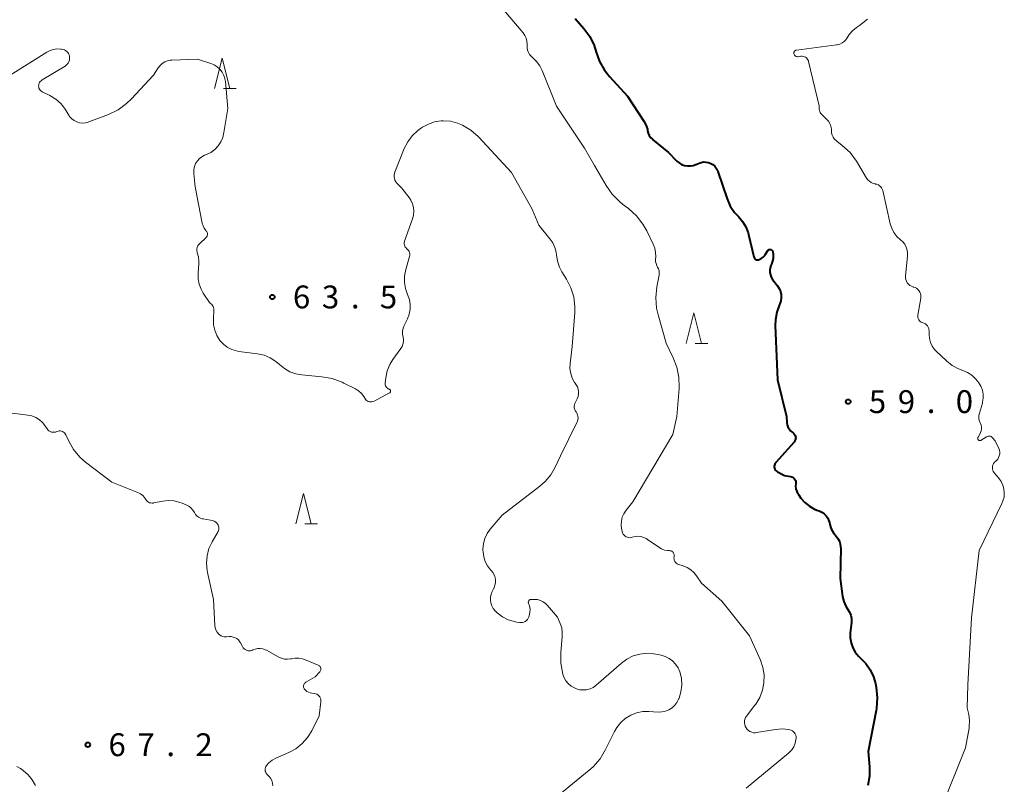
# Model space of a CAD drawing. Units: metres. Extents: x -79834 to -77999, y 36000 to 37500.
# Drawn here: x -79224 to -79063, y 36749 to 36874 of the extents above; entities that cross this region are included whole.
import ezdxf

# ---------------------------------------------------------------- set-up
doc = ezdxf.new("R2010")
doc.units = ezdxf.units.M
for name, color, linetype, lineweight in [('633200_針葉樹林', 7, 'Continuous', 13), ('710100_等高線(計曲線)', 7, 'Continuous', 40), ('710200_等高線(主曲線)', 7, 'Continuous', 13), ('731200_図化機測定による標高点', 7, 'Continuous', 40)]:
    doc.layers.add(name, color=color, linetype=linetype, lineweight=lineweight)
doc.styles.add('Style-WORKING', font='MS Gothic.ttf')

msp = doc.modelspace()

# ---------------------------------------------------------------- linework, layer by layer
at = {"layer": '633200_針葉樹林', "linetype": 'Continuous', "lineweight": 13}
for p, q in [((-79190.7, 36862.79), (-79188.62, 36862.79)), ((-79113.35, 36820.99), (-79111.27, 36820.99)), ((-79177.37, 36791.37), (-79175.29, 36791.37))]:
    msp.add_line(p, q, dxfattribs=at)
at = {"layer": '633200_針葉樹林', "linetype": 'Continuous', "lineweight": 13, "flags": 128}
for points in [[(-79192.16, 36862.79), (-79190.91, 36867.79), (-79189.66, 36862.79)], [(-79114.81, 36820.99), (-79113.56, 36825.99), (-79112.31, 36820.99)], [(-79178.83, 36791.37), (-79177.58, 36796.37), (-79176.33, 36791.37)]]:
    msp.add_lwpolyline(points, dxfattribs=at)
at = {"layer": '710100_等高線(計曲線)', "linetype": 'Continuous', "lineweight": 40, "elevation": 60, "flags": 128}
for points in [[(-79133, 36874.29), (-79131.59, 36872.64), (-79130.64, 36871.31), (-79129.92, 36869.82), (-79129.63, 36868.91), (-79129.59, 36868.75), (-79129.04, 36867.22), (-79128.23, 36865.8), (-79127.42, 36864.78), (-79124.44, 36861.56), (-79121.75, 36857.46), (-79121.42, 36856.83), (-79121.19, 36856.15), (-79121.14, 36855.86), (-79121.04, 36855.47), (-79120.87, 36855.1), (-79120.65, 36854.76), (-79120.36, 36854.47), (-79120.33, 36854.44), (-79117.73, 36852.27), (-79116.37, 36850.9), (-79115.99, 36850.59), (-79115.57, 36850.34), (-79115.1, 36850.17), (-79114.62, 36850.09), (-79114.13, 36850.09), (-79113.65, 36850.17), (-79113.23, 36850.32), (-79112.72, 36850.55), (-79112.34, 36850.68), (-79111.95, 36850.74)], [(-79111.95, 36850.74), (-79111.55, 36850.73), (-79111.16, 36850.66), (-79110.79, 36850.51), (-79110.45, 36850.31), (-79110.15, 36850.05), (-79109.9, 36849.74), (-79109.71, 36849.39), (-79109.64, 36849.2), (-79108.1, 36844.67), (-79107.59, 36843.51), (-79106.89, 36842.46), (-79106.27, 36841.78), (-79105.58, 36840.99), (-79105.04, 36840.09), (-79104.66, 36839.12), (-79104.59, 36838.85), (-79103.71, 36835.16), (-79103.68, 36835.05), (-79103.63, 36834.96), (-79103.56, 36834.87), (-79103.48, 36834.8), (-79103.39, 36834.75), (-79103.29, 36834.71), (-79103.18, 36834.68), (-79103.08, 36834.68), (-79102.97, 36834.7), (-79102.88, 36834.73), (-79102.53, 36834.91), (-79102.22, 36835.14), (-79101.95, 36835.43), (-79101.83, 36835.61), (-79101.45, 36836.2), (-79101.41, 36836.26), (-79101.35, 36836.32), (-79101.28, 36836.36), (-79101.21, 36836.39), (-79101.14, 36836.41), (-79101.06, 36836.41), (-79100.98, 36836.4), (-79100.91, 36836.38), (-79100.84, 36836.34), (-79100.77, 36836.3), (-79100.72, 36836.24), (-79100.68, 36836.17), (-79100.65, 36836.1), (-79100.64, 36836.06), (-79100.56, 36835.48), (-79100.58, 36834.9), (-79100.71, 36834.33), (-79100.83, 36834), (-79100.93, 36833.77), (-79101.06, 36833.39), (-79101.11, 36833), (-79101.1, 36832.6), (-79101.02, 36832.21), (-79100.87, 36831.83), (-79100.65, 36831.47), (-79099.86, 36830.44), (-79099.58, 36830), (-79099.38, 36829.51), (-79099.27, 36829), (-79099.25, 36828.48), (-79099.32, 36827.96), (-79099.48, 36827.46)], [(-79099.48, 36827.46), (-79099.52, 36827.36), (-79099.97, 36826.13), (-79100.19, 36824.84), (-79100.21, 36823.91), (-79099.87, 36815), (-79098.37, 36809), (-79098.31, 36808), (-79098.25, 36807.64), (-79098.14, 36807.29), (-79097.96, 36806.96), (-79097.73, 36806.67), (-79097.43, 36806.41), (-79097.3, 36806.32), (-79097.17, 36806.2), (-79097.05, 36806.06), (-79096.96, 36805.9), (-79096.9, 36805.73), (-79096.87, 36805.55), (-79096.88, 36805.37), (-79096.91, 36805.19), (-79096.98, 36805.02), (-79097.07, 36804.87), (-79097.14, 36804.78), (-79100.13, 36801.47), (-79100.23, 36801.34), (-79100.31, 36801.18), (-79100.36, 36801.01), (-79100.38, 36800.84), (-79100.37, 36800.67), (-79100.34, 36800.5), (-79100.27, 36800.34), (-79100.17, 36800.19), (-79100.05, 36800.06), (-79099.92, 36799.96), (-79099.84, 36799.91), (-79098.68, 36799.32), (-79097.69, 36799.16), (-79097.52, 36799.12), (-79097.36, 36799.04), (-79097.21, 36798.95), (-79097.09, 36798.82), (-79096.98, 36798.68), (-79096.91, 36798.52), (-79096.86, 36798.35), (-79096.84, 36798.17), (-79096.85, 36798.01), (-79096.88, 36797.57), (-79096.83, 36797.13), (-79096.7, 36796.72), (-79096.51, 36796.33), (-79096.41, 36796.18), (-79096, 36795.62), (-79095.36, 36794.88), (-79094.61, 36794.27), (-79093.76, 36793.79), (-79093.4, 36793.65), (-79093, 36793.5), (-79092.58, 36793.3), (-79092.2, 36793.04), (-79091.87, 36792.71), (-79091.61, 36792.33), (-79091.41, 36791.91), (-79091.32, 36791.59)], [(-79091.32, 36791.59), (-79091.25, 36791.28), (-79091.03, 36790.58), (-79090.69, 36789.94), (-79090.23, 36789.35), (-79089.94, 36788.97), (-79089.71, 36788.55), (-79089.56, 36788.09), (-79089.5, 36787.61), (-79089.49, 36787.41), (-79089.6, 36782.4), (-79089.17, 36779.48), (-79088.98, 36778.67), (-79088.65, 36777.9), (-79088.3, 36777.35), (-79088.02, 36776.9), (-79087.83, 36776.4), (-79087.73, 36775.87), (-79087.72, 36775.34), (-79087.73, 36775.22), (-79087.91, 36773.53), (-79087.92, 36772.7), (-79087.79, 36771.87), (-79087.52, 36771.08), (-79087.11, 36770.35), (-79086.59, 36769.69), (-79086.23, 36769.36), (-79085.34, 36768.47), (-79084.63, 36767.44), (-79084.1, 36766.3), (-79083.8, 36765.22), (-79083.68, 36764.59), (-79083.5, 36762.85), (-79083.63, 36761.11), (-79083.69, 36760.78), (-79085, 36754.07), (-79084.77, 36751.53), (-79084.77, 36750), (-79085.03, 36748.49)]]:
    msp.add_lwpolyline(points, dxfattribs=at)
at = {"layer": '710200_等高線(主曲線)', "linetype": 'Continuous', "lineweight": 13, "flags": 128}
for points, elevation in [([(-79145, 36875.99), (-79141.57, 36871.9), (-79141.28, 36871.49), (-79141.07, 36871.04), (-79140.94, 36870.56), (-79140.89, 36870.06), (-79140.9, 36869.83)], 62), ([(-79085.1, 36874.16), (-79086.41, 36873.11), (-79086.87, 36872.8), (-79087.54, 36872.27), (-79088.1, 36871.63), (-79088.42, 36871.13), (-79088.66, 36870.79), (-79088.94, 36870.5), (-79089.27, 36870.26), (-79089.64, 36870.08), (-79090.04, 36869.97), (-79090.16, 36869.95), (-79096.76, 36869.07), (-79096.85, 36869.06), (-79096.92, 36869.02), (-79096.99, 36868.98), (-79097.05, 36868.92), (-79097.1, 36868.86), (-79097.14, 36868.78), (-79097.17, 36868.7), (-79097.18, 36868.62), (-79097.17, 36868.54), (-79097.16, 36868.47), (-79097.12, 36868.36), (-79097.06, 36868.27), (-79096.98, 36868.18), (-79096.89, 36868.11), (-79096.8, 36868.06), (-79096.69, 36868.02), (-79096.58, 36868), (-79096.45, 36868.01), (-79096, 36868.07), (-79095.81, 36868.08), (-79095.61, 36868.06), (-79095.43, 36868), (-79095.25, 36867.91), (-79095.1, 36867.8), (-79094.97, 36867.65), (-79094.86, 36867.49), (-79094.79, 36867.31), (-79094.76, 36867.23)], 58), ([(-79225.67, 36865), (-79219.64, 36868.77), (-79219.12, 36869.04), (-79218.56, 36869.21), (-79217.99, 36869.28)], 64), ([(-79217.99, 36869.28), (-79217.41, 36869.25), (-79217.28, 36869.23), (-79217.01, 36869.18), (-79216.78, 36869.12), (-79216.57, 36869.02), (-79216.38, 36868.88), (-79216.22, 36868.72), (-79216.08, 36868.53), (-79215.99, 36868.32), (-79215.93, 36868.09), (-79215.91, 36868), (-79215.91, 36867.72), (-79215.95, 36867.45), (-79216.04, 36867.19), (-79216.18, 36866.95), (-79216.35, 36866.73), (-79216.56, 36866.55), (-79216.67, 36866.48), (-79220.44, 36864.19), (-79220.6, 36864.07), (-79220.74, 36863.93), (-79220.86, 36863.76), (-79220.94, 36863.58), (-79220.99, 36863.38), (-79221, 36863.2), (-79220.98, 36863.02), (-79220.94, 36862.84), (-79220.86, 36862.68), (-79220.75, 36862.53), (-79220.62, 36862.4), (-79220.47, 36862.29), (-79220.42, 36862.26), (-79219.15, 36861.63), (-79218.18, 36861.04), (-79217.33, 36860.29), (-79216.62, 36859.4), (-79216.31, 36858.88), (-79216.15, 36858.57), (-79215.88, 36858.17), (-79215.55, 36857.82), (-79215.17, 36857.54), (-79214.74, 36857.32), (-79214.28, 36857.18), (-79213.81, 36857.13), (-79213.33, 36857.15), (-79212.86, 36857.26), (-79212.74, 36857.31), (-79209.55, 36858.53), (-79207.98, 36859.29), (-79206.57, 36860.32), (-79205.78, 36861.09), (-79202.17, 36865), (-79201.38, 36866.2), (-79201.09, 36866.58), (-79200.73, 36866.9), (-79200.32, 36867.15), (-79199.88, 36867.33), (-79199.41, 36867.43), (-79199.16, 36867.45), (-79194.95, 36867.58), (-79192.76, 36866.9), (-79192.21, 36866.67), (-79191.71, 36866.35), (-79191.27, 36865.95)], 64), ([(-79140.9, 36869.83), (-79140.9, 36869.44), (-79140.83, 36869.06), (-79140.7, 36868.7), (-79140.5, 36868.37), (-79140.25, 36868.07), (-79140.08, 36867.92), (-79139.97, 36867.83), (-79139.34, 36867.23), (-79138.82, 36866.52), (-79138.45, 36865.77), (-79136.11, 36859.89), (-79131.5, 36853), (-79129.83, 36850.17), (-79127.94, 36846.87), (-79126.95, 36845.44), (-79125.72, 36844.2), (-79125.27, 36843.84), (-79124.28, 36843.1), (-79122.99, 36841.93), (-79121.91, 36840.56), (-79121.3, 36839.47), (-79120.21, 36837.24), (-79119.96, 36836.58), (-79119.83, 36835.9), (-79119.82, 36835.18), (-79119.85, 36834.82), (-79119.84, 36834.44), (-79119.77, 36834.07), (-79119.64, 36833.71), (-79119.52, 36833.48), (-79119.37, 36833.2), (-79119.27, 36832.9), (-79119.23, 36832.58), (-79119.25, 36832.26), (-79119.26, 36832.16), (-79119.63, 36830.24), (-79119.8, 36828.51), (-79119.68, 36826.77), (-79119.43, 36825.66), (-79118.12, 36821), (-79116.94, 36818.62), (-79116.33, 36817.08), (-79116, 36815.46), (-79115.96, 36813.8), (-79115.97, 36813.6), (-79116.35, 36809), (-79117, 36806.02), (-79123.58, 36795), (-79124.68, 36793.61), (-79125.04, 36793.06), (-79125.3, 36792.47), (-79125.45, 36791.84), (-79125.49, 36791.19), (-79125.41, 36790.55), (-79125.4, 36790.47), (-79125.31, 36790.1), (-79125.24, 36789.89), (-79125.14, 36789.7), (-79125.01, 36789.53), (-79124.85, 36789.38), (-79124.66, 36789.26), (-79124.46, 36789.18), (-79124.24, 36789.13), (-79124.02, 36789.12)], 62), ([(-79191.27, 36865.95), (-79190.91, 36865.48), (-79190.63, 36864.95), (-79190.45, 36864.39), (-79190.38, 36863.93), (-79190, 36859.5), (-79190.61, 36855.56), (-79190.8, 36854.78), (-79191.12, 36854.04), (-79191.57, 36853.37), (-79192.13, 36852.79), (-79192.77, 36852.32), (-79193.39, 36852), (-79193.78, 36851.84), (-79194.23, 36851.6), (-79194.63, 36851.29), (-79194.97, 36850.92), (-79195.25, 36850.49), (-79195.44, 36850.02), (-79195.55, 36849.52), (-79195.57, 36849.01), (-79195.55, 36848.84), (-79195.32, 36846.68), (-79194.17, 36840.71), (-79194.04, 36840.27), (-79193.84, 36839.86), (-79193.58, 36839.49), (-79193.51, 36839.42), (-79193.43, 36839.32), (-79193.37, 36839.2), (-79193.33, 36839.08), (-79193.31, 36838.95), (-79193.32, 36838.81), (-79193.34, 36838.68), (-79193.39, 36838.56), (-79193.46, 36838.45), (-79193.55, 36838.35), (-79194.64, 36837.32), (-79194.8, 36837.14), (-79194.93, 36836.94), (-79195.01, 36836.72), (-79195.06, 36836.48), (-79195.07, 36836.25), (-79195.03, 36836.01), (-79194.99, 36835.85), (-79194.79, 36835.16), (-79194.73, 36834.44), (-79194.74, 36834.1), (-79194.86, 36832.49), (-79194.85, 36831.59), (-79194.69, 36830.7), (-79194.37, 36829.86), (-79194, 36829.21), (-79193, 36827.72), (-79192.62, 36827.36), (-79192.49, 36827.21), (-79192.38, 36827.05), (-79192.31, 36826.86), (-79192.27, 36826.67), (-79192.26, 36826.48), (-79192.35, 36824.94), (-79192.31, 36824.03), (-79192.13, 36823.13), (-79191.79, 36822.29), (-79191.26, 36821.46)], 64), ([(-79094.76, 36867.23), (-79093, 36859.93), (-79093, 36859.43), (-79092.98, 36859.23), (-79092.93, 36859.04), (-79092.84, 36858.85), (-79092.73, 36858.68), (-79092.64, 36858.6), (-79091.79, 36857.76), (-79091.49, 36857.42), (-79091.26, 36857.03), (-79091.1, 36856.61), (-79091.01, 36856.17), (-79091, 36855.9), (-79090.97, 36855.52), (-79090.87, 36855.14), (-79090.7, 36854.79), (-79090.48, 36854.47), (-79090.2, 36854.2), (-79090.13, 36854.14), (-79089.24, 36853.46), (-79087.96, 36852.28), (-79086.9, 36850.9), (-79086.73, 36850.62), (-79085.24, 36848.1), (-79085.04, 36847.81), (-79084.79, 36847.57), (-79084.5, 36847.37), (-79084.18, 36847.23), (-79083.84, 36847.14), (-79083.78, 36847.13), (-79083.54, 36847.08), (-79083.31, 36846.98), (-79083.1, 36846.85), (-79082.93, 36846.69), (-79082.78, 36846.49), (-79082.66, 36846.27), (-79082.59, 36846.05), (-79081.36, 36840.61), (-79081.12, 36839.86), (-79080.76, 36839.16), (-79080.27, 36838.54), (-79079.68, 36838), (-79079.3, 36837.65), (-79078.98, 36837.25), (-79078.74, 36836.79), (-79078.58, 36836.3), (-79078.51, 36835.79), (-79078.52, 36835.35), (-79078.85, 36832.04), (-79078.86, 36831.75), (-79078.81, 36831.46), (-79078.71, 36831.18), (-79078.57, 36830.92), (-79078.38, 36830.7), (-79078.16, 36830.51), (-79077.9, 36830.36), (-79077.63, 36830.25), (-79077.55, 36830.23), (-79077.29, 36830.15), (-79077.05, 36830.02), (-79076.83, 36829.85), (-79076.65, 36829.64), (-79076.5, 36829.41), (-79076.4, 36829.16)], 58), ([(-79161.19, 36821.64), (-79161.24, 36822), (-79161.32, 36822.5), (-79161.31, 36823), (-79161.21, 36823.49), (-79161.04, 36823.93), (-79160.52, 36825.02), (-79160.23, 36825.78), (-79160.08, 36826.58), (-79160.07, 36827.39), (-79160.2, 36828.2), (-79160.49, 36829), (-79160.84, 36829.98), (-79161.01, 36831), (-79161.01, 36832.03), (-79160.8, 36833.12), (-79160.2, 36835.25), (-79160.16, 36835.45), (-79160.16, 36835.66), (-79160.19, 36835.86), (-79160.26, 36836.05), (-79160.36, 36836.23), (-79160.49, 36836.39), (-79160.62, 36836.51), (-79160.76, 36836.64), (-79160.88, 36836.79), (-79160.97, 36836.96), (-79161.03, 36837.15), (-79161.05, 36837.34), (-79161.04, 36837.53), (-79161, 36837.72), (-79160.99, 36837.76), (-79159.68, 36841.41), (-79159.52, 36842.03), (-79159.47, 36842.66), (-79159.53, 36843.29), (-79159.69, 36843.9), (-79159.97, 36844.48), (-79160.26, 36844.9), (-79161.51, 36846.49), (-79162.26, 36847.27), (-79162.44, 36847.51), (-79162.58, 36847.76), (-79162.67, 36848.04), (-79162.72, 36848.33), (-79162.71, 36848.63), (-79162.65, 36848.92), (-79162.6, 36849.07), (-79161.04, 36852.96), (-79160.48, 36854.06), (-79159.74, 36855.05), (-79158.83, 36855.9), (-79158.39, 36856.22), (-79158.04, 36856.46), (-79157.1, 36856.97), (-79156.08, 36857.31), (-79155.02, 36857.48), (-79154.78, 36857.49), (-79154.69, 36857.49), (-79153.49, 36857.42), (-79152.32, 36857.13), (-79151.48, 36856.79), (-79150.13, 36855.98), (-79148.94, 36854.94), (-79148.81, 36854.8)], 64), ([(-79148.81, 36854.8), (-79143.46, 36849), (-79140.06, 36843), (-79139, 36840.37), (-79137.17, 36838.16), (-79136.7, 36837.48), (-79136.36, 36836.74), (-79136.15, 36835.95), (-79136.1, 36835.5), (-79135.93, 36834.46), (-79135.59, 36833.47), (-79135.2, 36832.74), (-79134.43, 36831.5), (-79133.72, 36830.11), (-79133.26, 36828.61), (-79133.07, 36827.06), (-79133.09, 36826.06), (-79133.51, 36820.49), (-79133.85, 36817.71), (-79133.88, 36816.89), (-79133.76, 36816.07), (-79133.5, 36815.29), (-79133.12, 36814.57), (-79133.05, 36814.47), (-79132.85, 36814.18), (-79132.66, 36813.84), (-79132.53, 36813.47), (-79132.46, 36813.08), (-79132.46, 36812.68), (-79132.54, 36812.29), (-79132.67, 36811.92), (-79132.76, 36811.76), (-79132.99, 36811.36), (-79133.1, 36811.13), (-79133.16, 36810.89), (-79133.19, 36810.64), (-79133.17, 36810.4), (-79133.1, 36810.16), (-79133, 36809.93), (-79132.88, 36809.76), (-79132.73, 36809.54), (-79132.63, 36809.29), (-79132.57, 36809.03), (-79132.55, 36808.76), (-79132.58, 36808.49), (-79132.66, 36808.24), (-79132.71, 36808.13), (-79135.44, 36802.56), (-79136.3, 36800.7), (-79137.03, 36799.43), (-79137.97, 36798.31), (-79138.8, 36797.58), (-79145, 36792.83), (-79146.94, 36790.53), (-79147.45, 36789.8), (-79147.83, 36789), (-79148.06, 36788.14), (-79148.14, 36787.26), (-79148.14, 36787), (-79148.13, 36786.78), (-79148.02, 36785.97), (-79147.77, 36785.2), (-79147.39, 36784.48), (-79146.89, 36783.83), (-79146.79, 36783.73)], 64), ([(-79076.4, 36829.16), (-79076.34, 36828.89), (-79076.33, 36828.61), (-79076.35, 36828.43), (-79076.83, 36825.62), (-79076.84, 36825.42), (-79076.82, 36825.23), (-79076.77, 36825.05), (-79076.69, 36824.87), (-79076.58, 36824.71), (-79076.44, 36824.58), (-79076.28, 36824.47), (-79076.11, 36824.39), (-79076, 36824.36), (-79075.78, 36824.28), (-79075.58, 36824.17), (-79075.4, 36824.03), (-79075.25, 36823.86), (-79075.13, 36823.66), (-79075.05, 36823.45), (-79075.01, 36823.22), (-79075, 36823.08), (-79075, 36822.47), (-79074.94, 36821.81), (-79074.77, 36821.16), (-79074.49, 36820.55), (-79074.1, 36820.01), (-79073.82, 36819.7), (-79072.15, 36818.11), (-79071.23, 36817.36), (-79070.19, 36816.79), (-79069.48, 36816.52), (-79068.7, 36816.2), (-79067.99, 36815.76), (-79067.37, 36815.19), (-79067.01, 36814.76), (-79066.84, 36814.52), (-79066.5, 36813.95), (-79066.26, 36813.32), (-79066.13, 36812.67), (-79066.12, 36812), (-79066.22, 36811.34), (-79066.26, 36811.19), (-79066.74, 36809.55), (-79066.82, 36809.15), (-79066.83, 36808.74), (-79066.77, 36808.33), (-79066.63, 36807.94), (-79066.58, 36807.83), (-79066.47, 36807.55), (-79066.41, 36807.26), (-79066.4, 36806.96), (-79066.44, 36806.67), (-79066.54, 36806.38), (-79066.63, 36806.2), (-79066.97, 36805.61), (-79067, 36805.55), (-79067.01, 36805.49), (-79067.02, 36805.42), (-79067.01, 36805.36), (-79067, 36805.29), (-79066.97, 36805.23), (-79066.93, 36805.18), (-79066.88, 36805.13), (-79066.83, 36805.09)], 58), ([(-79191.26, 36821.46), (-79190.71, 36820.86), (-79190.06, 36820.36), (-79189.33, 36819.99), (-79188.55, 36819.74), (-79188.15, 36819.67), (-79185.1, 36819.27), (-79184.03, 36819.04), (-79183.01, 36818.62), (-79182.08, 36818.03), (-79181.49, 36817.51), (-79180.69, 36816.85), (-79179.79, 36816.34), (-79178.81, 36815.99), (-79177.86, 36815.83), (-79174.56, 36815.53), (-79172.85, 36815.21), (-79171.21, 36814.61), (-79170.94, 36814.48), (-79169.05, 36813.51), (-79168.53, 36813.19), (-79168.07, 36812.77), (-79167.69, 36812.28), (-79167.52, 36812), (-79167.42, 36811.84), (-79167.28, 36811.69), (-79167.13, 36811.57), (-79166.95, 36811.48), (-79166.77, 36811.42), (-79166.57, 36811.4), (-79166.38, 36811.41), (-79166.18, 36811.45), (-79166, 36811.53), (-79163.47, 36812.86), (-79163.42, 36812.9), (-79163.38, 36812.94), (-79163.34, 36812.98), (-79163.32, 36813.03), (-79163.3, 36813.09), (-79163.29, 36813.15), (-79163.29, 36813.2), (-79163.31, 36813.26), (-79163.33, 36813.31), (-79163.36, 36813.36), (-79163.4, 36813.41), (-79163.45, 36813.44), (-79163.5, 36813.47), (-79163.52, 36813.48), (-79163.68, 36813.54), (-79163.82, 36813.63), (-79163.94, 36813.74), (-79164.04, 36813.87), (-79164.12, 36814.02), (-79164.17, 36814.18), (-79164.19, 36814.35), (-79164.18, 36814.51), (-79164.08, 36815.36), (-79163.84, 36816.47), (-79163.41, 36817.52), (-79162.91, 36818.35), (-79161.6, 36820.16), (-79161.4, 36820.5), (-79161.26, 36820.87), (-79161.19, 36821.25), (-79161.19, 36821.64)], 64), ([(-79227.01, 36809.76), (-79222.77, 36809.22), (-79222.1, 36809.08), (-79221.46, 36808.82), (-79220.88, 36808.45), (-79220.37, 36807.99), (-79220, 36807.52), (-79219.62, 36806.97), (-79219.48, 36806.79), (-79219.31, 36806.64), (-79219.12, 36806.53), (-79218.91, 36806.45), (-79218.69, 36806.41), (-79218.46, 36806.4), (-79218.24, 36806.44), (-79218.03, 36806.51), (-79218, 36806.52), (-79217.82, 36806.59), (-79217.63, 36806.63), (-79217.44, 36806.63), (-79217.25, 36806.6), (-79217.07, 36806.53), (-79216.91, 36806.44), (-79216.76, 36806.32), (-79216.64, 36806.17), (-79216.53, 36806), (-79216.05, 36804.95), (-79215.26, 36803.57), (-79214.25, 36802.35), (-79213.31, 36801.53), (-79209, 36798.24), (-79204.65, 36796.49), (-79204.27, 36796.29), (-79203.93, 36796.04), (-79203.63, 36795.72), (-79203.42, 36795.4), (-79203.3, 36795.23), (-79203.16, 36795.08), (-79202.99, 36794.95), (-79202.81, 36794.86), (-79202.61, 36794.81), (-79202.4, 36794.78), (-79202.19, 36794.8), (-79202.15, 36794.81), (-79200.66, 36795.1), (-79199.71, 36795.2), (-79198.75, 36795.14), (-79197.83, 36794.91), (-79197.45, 36794.77), (-79196.8, 36794.49), (-79196.38, 36794.27), (-79196.01, 36793.98), (-79195.69, 36793.63), (-79195.45, 36793.23), (-79195.27, 36792.95), (-79195.04, 36792.7), (-79194.78, 36792.49), (-79194.48, 36792.34), (-79194.16, 36792.23)], 66), ([(-79066.83, 36805.09), (-79066.77, 36805.06), (-79066.7, 36805.04), (-79066.64, 36805.04), (-79066.57, 36805.04), (-79066.5, 36805.06), (-79066.43, 36805.1), (-79065.56, 36805.66), (-79065.44, 36805.72), (-79065.32, 36805.76), (-79065.19, 36805.78), (-79065.06, 36805.78), (-79064.93, 36805.75), (-79064.81, 36805.7), (-79064.7, 36805.63), (-79064.6, 36805.54), (-79064.57, 36805.51), (-79064.15, 36805), (-79063.57, 36803.74), (-79063.47, 36803.46), (-79063.42, 36803.16), (-79063.42, 36802.86), (-79063.48, 36802.56), (-79063.59, 36802.28), (-79063.74, 36802.01), (-79063.94, 36801.78), (-79064.1, 36801.64), (-79064.27, 36801.49), (-79064.41, 36801.31), (-79064.51, 36801.1), (-79064.58, 36800.89), (-79064.61, 36800.66), (-79064.6, 36800.43), (-79064.55, 36800.21), (-79064.47, 36800), (-79064.34, 36799.8), (-79064.3, 36799.75), (-79063.57, 36798.9), (-79063.19, 36798.36), (-79062.9, 36797.76), (-79062.72, 36797.12), (-79062.66, 36796.45), (-79062.71, 36795.79), (-79062.88, 36795.14), (-79063.04, 36794.75), (-79066.79, 36787), (-79068.05, 36775.95), (-79068.65, 36765), (-79068.76, 36761.24), (-79068.5, 36760.12), (-79068.36, 36759.15), (-79068.4, 36758.16), (-79068.44, 36757.87), (-79069, 36754.67), (-79073, 36744.71)], 58), ([(-79194.16, 36792.23), (-79194.03, 36792.21), (-79192.8, 36792.02), (-79192.49, 36791.94), (-79192.21, 36791.81), (-79191.95, 36791.64), (-79191.72, 36791.42), (-79191.66, 36791.34), (-79191.56, 36791.19), (-79191.48, 36791.02), (-79191.44, 36790.84), (-79191.43, 36790.66), (-79191.45, 36790.47), (-79191.51, 36790.3), (-79191.57, 36790.16), (-79192.57, 36788.43), (-79193.08, 36787.33), (-79193.39, 36786.16), (-79193.49, 36784.95), (-79193.39, 36783.75), (-79193.32, 36783.43), (-79192.32, 36779), (-79192.09, 36774.73), (-79192.04, 36774.35), (-79191.92, 36773.98), (-79191.74, 36773.64), (-79191.53, 36773.37), (-79191.32, 36773.18), (-79191.09, 36773.03), (-79190.84, 36772.92), (-79190.57, 36772.86), (-79190.3, 36772.85), (-79190.22, 36772.85), (-79189.75, 36772.89), (-79189.42, 36772.89), (-79189.09, 36772.83), (-79188.78, 36772.72), (-79188.5, 36772.56), (-79188.25, 36772.35), (-79188.04, 36772.09), (-79187.91, 36771.88), (-79187.58, 36771.25), (-79187.46, 36771.06), (-79187.31, 36770.9), (-79187.13, 36770.76), (-79186.93, 36770.66), (-79186.72, 36770.59), (-79186.5, 36770.56), (-79186.28, 36770.57), (-79186.06, 36770.62), (-79185.87, 36770.7), (-79185.48, 36770.85), (-79185.07, 36770.93), (-79184.65, 36770.95), (-79184.23, 36770.88), (-79183.84, 36770.75), (-79183.63, 36770.65), (-79181.62, 36769.54), (-79181.16, 36769.34), (-79180.68, 36769.22), (-79180.18, 36769.19), (-79179.68, 36769.24), (-79179.55, 36769.27), (-79178.95, 36769.36), (-79178.34, 36769.35)], 66), ([(-79124.02, 36789.12), (-79123.81, 36789.15), (-79123.67, 36789.19), (-79123.2, 36789.31), (-79122.73, 36789.35), (-79122.25, 36789.3), (-79121.79, 36789.17), (-79121.36, 36788.97), (-79121.18, 36788.85), (-79119.32, 36787.55), (-79118.86, 36787.28), (-79118.36, 36787.1), (-79117.84, 36787.01), (-79117.57, 36787), (-79117.43, 36786.99), (-79117.3, 36786.95), (-79117.18, 36786.89), (-79117.06, 36786.82), (-79116.97, 36786.72), (-79116.89, 36786.6), (-79116.83, 36786.48), (-79116.79, 36786.35), (-79116.78, 36786.21), (-79116.8, 36786.06), (-79116.81, 36786), (-79116.83, 36785.81), (-79116.81, 36785.61), (-79116.77, 36785.42), (-79116.69, 36785.24), (-79116.57, 36785.08), (-79116.44, 36784.94), (-79116.28, 36784.82), (-79116.1, 36784.74), (-79116.02, 36784.71), (-79115.3, 36784.49), (-79114.66, 36784.24), (-79114.07, 36783.87), (-79113.55, 36783.41), (-79113.13, 36782.87), (-79112.33, 36781.67), (-79109, 36778.73), (-79104.42, 36773), (-79102.66, 36769.05), (-79102.25, 36767.85), (-79102.05, 36766.6), (-79102.07, 36765.34), (-79102.32, 36764.09), (-79102.77, 36762.91), (-79103.42, 36761.83), (-79103.54, 36761.67), (-79104.92, 36759.87), (-79105.08, 36759.62), (-79105.19, 36759.35), (-79105.26, 36759.06), (-79105.27, 36758.76), (-79105.23, 36758.47), (-79105.15, 36758.18), (-79105.01, 36757.92), (-79104.83, 36757.68), (-79104.61, 36757.48), (-79104.36, 36757.32), (-79104.08, 36757.2), (-79103.79, 36757.14), (-79103.49, 36757.13), (-79103.28, 36757.15)], 62), ([(-79146.79, 36783.73), (-79146.52, 36783.39), (-79146.3, 36783.02), (-79146.16, 36782.61), (-79146.09, 36782.18), (-79146.09, 36781.74), (-79146.17, 36781.32), (-79146.32, 36780.91), (-79146.35, 36780.86), (-79146.62, 36780.32), (-79146.8, 36779.87), (-79146.9, 36779.39), (-79146.91, 36778.9), (-79146.84, 36778.42), (-79146.69, 36777.96), (-79146.46, 36777.53), (-79146.16, 36777.15), (-79146.01, 36776.99), (-79145.79, 36776.8), (-79144.95, 36776.15), (-79144, 36775.67), (-79142.99, 36775.35), (-79142.63, 36775.28), (-79142.16, 36775.21), (-79141.91, 36775.19), (-79141.67, 36775.22), (-79141.44, 36775.29), (-79141.22, 36775.39), (-79141.03, 36775.54), (-79140.86, 36775.71), (-79140.73, 36775.91), (-79140.63, 36776.13), (-79140.57, 36776.33), (-79140.47, 36776.93), (-79140.43, 36777.32), (-79140.46, 36777.71), (-79140.56, 36778.09), (-79140.67, 36778.33), (-79140.7, 36778.41), (-79140.71, 36778.49), (-79140.71, 36778.57), (-79140.7, 36778.65), (-79140.68, 36778.72), (-79140.64, 36778.79), (-79140.59, 36778.86), (-79140.53, 36778.91), (-79140.46, 36778.95), (-79140.39, 36778.98), (-79140.31, 36779), (-79140.25, 36779), (-79139.7, 36779), (-79139.21, 36778.96), (-79138.73, 36778.83), (-79138.29, 36778.62), (-79137.89, 36778.34), (-79137.55, 36778.01), (-79135.91, 36776.09), (-79135.47, 36775.05), (-79135.23, 36774.31), (-79135.13, 36773.54), (-79135.14, 36772.9), (-79135.39, 36770.23), (-79135.39, 36768.54), (-79135.07, 36766.72), (-79134.85, 36766.15)], 64), ([(-79178.34, 36769.35), (-79177.74, 36769.23), (-79177.42, 36769.12), (-79175.16, 36768.23), (-79175.05, 36768.17), (-79174.95, 36768.1), (-79174.87, 36768.01), (-79174.8, 36767.91), (-79174.75, 36767.8), (-79174.72, 36767.68), (-79174.72, 36767.56), (-79174.73, 36767.43), (-79174.77, 36767.32), (-79174.82, 36767.21), (-79174.89, 36767.11), (-79174.92, 36767.08), (-79175.68, 36766.32), (-79177.21, 36765.41), (-79177.32, 36765.33), (-79177.41, 36765.24), (-79177.48, 36765.13), (-79177.53, 36765.01), (-79177.56, 36764.89), (-79177.57, 36764.76), (-79177.56, 36764.63), (-79177.52, 36764.5), (-79177.47, 36764.39), (-79177.44, 36764.35), (-79177.26, 36764.12), (-79177.03, 36763.92), (-79176.77, 36763.77), (-79176.49, 36763.67), (-79176.22, 36763.61), (-79175.78, 36763.57), (-79175.58, 36763.53), (-79175.38, 36763.45), (-79175.2, 36763.34), (-79175.04, 36763.2), (-79174.91, 36763.04), (-79174.81, 36762.85), (-79174.74, 36762.66), (-79174.71, 36762.45), (-79174.72, 36762.22), (-79175, 36759.92), (-79176.22, 36757.46), (-79176.91, 36756.33), (-79177.79, 36755.34), (-79178.82, 36754.51), (-79179.96, 36753.89), (-79182.1, 36752.95), (-79182.7, 36752.61), (-79183.24, 36752.18), (-79183.61, 36751.77), (-79183.72, 36751.61), (-79183.8, 36751.43), (-79183.84, 36751.23), (-79183.85, 36751.03), (-79183.83, 36750.84), (-79183.77, 36750.65), (-79183.68, 36750.47), (-79183.56, 36750.31), (-79183.54, 36750.29), (-79183.27, 36750), (-79182.99, 36749.66), (-79182.78, 36749.27)], 66), ([(-79134.85, 36766.15), (-79134.54, 36765.63), (-79134.14, 36765.16), (-79133.67, 36764.78), (-79133.13, 36764.48), (-79132.9, 36764.38), (-79132.79, 36764.34), (-79132.25, 36764.19), (-79131.69, 36764.14), (-79131.14, 36764.19), (-79130.59, 36764.33), (-79130.09, 36764.57), (-79129.63, 36764.88), (-79129.56, 36764.94), (-79125.45, 36768.54), (-79124.53, 36769.22), (-79123.5, 36769.73), (-79122.4, 36770.04), (-79121.27, 36770.17), (-79120.13, 36770.09), (-79119.81, 36770.04), (-79118.94, 36769.86), (-79118.26, 36769.65), (-79117.62, 36769.33), (-79117.04, 36768.91), (-79116.55, 36768.39), (-79116.15, 36767.79), (-79115.87, 36767.13), (-79115.61, 36766.06), (-79115.55, 36764.95), (-79115.68, 36763.85), (-79115.99, 36762.8), (-79116.04, 36762.69), (-79116.06, 36762.63), (-79116.34, 36762.1), (-79116.7, 36761.63), (-79117.14, 36761.22), (-79117.65, 36760.9), (-79118.2, 36760.68), (-79118.79, 36760.55), (-79119.43, 36760.53), (-79120.93, 36760.62), (-79121.95, 36760.59), (-79122.96, 36760.38), (-79123.92, 36760.01), (-79124.8, 36759.47), (-79125.56, 36758.79), (-79126.2, 36757.98), (-79126.58, 36757.32), (-79128.03, 36754.36), (-79128.93, 36752.87), (-79130.08, 36751.55), (-79130.71, 36750.99), (-79135.62, 36747)], 64), ([(-79103.28, 36757.15), (-79100.19, 36757.67), (-79099.1, 36757.75), (-79098.01, 36757.65), (-79097.82, 36757.61), (-79097.6, 36757.54), (-79097.4, 36757.44), (-79097.22, 36757.3), (-79097.06, 36757.13), (-79096.94, 36756.94), (-79096.85, 36756.73), (-79096.8, 36756.51), (-79096.79, 36756.28), (-79096.8, 36756.16), (-79096.82, 36756), (-79096.95, 36755.4), (-79097.18, 36754.84), (-79097.51, 36754.33), (-79097.92, 36753.88), (-79098.06, 36753.76), (-79105, 36748.03)], 62), ([(-79224.57, 36751.6), (-79224.06, 36751.32), (-79223.97, 36751.26), (-79223.52, 36750.93), (-79222.72, 36750.23), (-79222.05, 36749.4), (-79221.53, 36748.47)], 68), ([(-79182.78, 36749.27), (-79182.64, 36748.85), (-79182.58, 36748.41)], 66)]:
    msp.add_lwpolyline(points, dxfattribs=dict(at, elevation=elevation))
at = {"layer": '731200_図化機測定による標高点', "linetype": 'Continuous', "lineweight": 40}
for centre in [(-79182.68, 36828.6, 63.49), (-79088.25, 36811.43, 58.95), (-79212.93, 36755.16, 67.24)]:
    msp.add_circle(centre, 0.375, dxfattribs=at)

# ---------------------------------------------------------------- texts
at = {"layer": '731200_図化機測定による標高点', "linetype": 'Continuous', "lineweight": 40, "style": 'Style-WORKING'}
for s, p in [('6', (-79179.3, 36826.73, -10)), ('3', (-79174.55, 36826.73, -10)), ('5', (-79165.05, 36826.73, -10)), ('.', (-79169.8, 36826.73, -10)), ('5', (-79084.87, 36809.56, -10)), ('9', (-79080.12, 36809.56, -10)), ('0', (-79070.62, 36809.56, -10)), ('.', (-79075.37, 36809.56, -10)), ('6', (-79209.55, 36753.29, -10)), ('7', (-79204.8, 36753.29, -10)), ('2', (-79195.3, 36753.29, -10)), ('.', (-79200.05, 36753.29, -10))]:
    msp.add_text(s, height=3.75, dxfattribs=at).set_placement(p)

doc.saveas('drawing.dxf')
